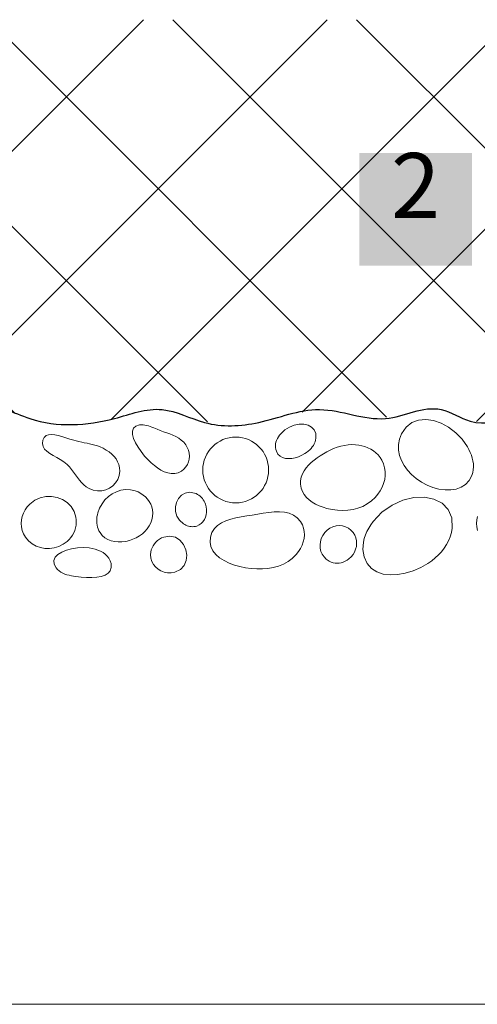
# Model space of a CAD drawing. Units: metres. Extents: x -11 to 1944, y 109 to 938.
# Drawn here: x 180 to 286, y 109 to 336 of the extents above; entities that cross this region are included whole.
import ezdxf

# ---------------------------------------------------------------- set-up
doc = ezdxf.new("R2010")
doc.units = ezdxf.units.M
doc.header["$LTSCALE"] = 100
doc.header["$MEASUREMENT"] = 0
for name, color, linetype in [('01 Konstruktion', 7, 'Continuous'), ('04 Legende', 7, 'Continuous'), ('06 Spezielles', 7, 'Continuous'), ('07 Detailkopf', 7, 'Continuous'), ('09 Schraffuren CH', 7, 'Continuous')]:
    doc.layers.add(name, color=color, linetype=linetype)
doc.styles.add('ERSTELLTER_STIL_1', font='arial.ttf')

# ---------------------------------------------------------------- blocks, each defined once
blk = doc.blocks.new('2')
at = {"layer": '04 Legende', "linetype": 'Continuous', "lineweight": 0}
blk.add_hatch(color=18, dxfattribs=at).paths.add_polyline_path([(0, 0), (26, 0), (26, 26), (0, 26)], flags=0)
at = {"color": 255, "linetype": 'Continuous', "lineweight": 20, "insert": (13, 6.3), "char_height": 15, "attachment_point": 8, "style": 'ERSTELLTER_STIL_1'}
blk.add_mtext('{2}', dxfattribs=at)

msp = doc.modelspace()

# ---------------------------------------------------------------- hatches: boundary and pattern name
at = {"layer": '09 Schraffuren CH', "linetype": 'Continuous', "lineweight": 0}
h = msp.add_hatch(dxfattribs=at)
h.set_pattern_fill('F_Detail_Beton_', color=3, style=0, pattern_type=2)
h.set_pattern_definition([(45, (0, 0), (-21.2132, 21.2132), []), (135, (0, 0), (21.2132, 21.2132), [])])
h.paths.add_polyline_path([(8.59, 336.04), (8.59, 242.28, -0.043212), (28.2, 246.39, -0.097459), (43.88, 245.23, 0.123445), (58.33, 244.98, -0.110622), (75.15, 244.63, 0.138408), (99.57, 244.7, -0.154157), (111.65, 244.9, 0.155628), (135.67, 244.6, -0.114871), (145.58, 246.04, 0.208283), (163.62, 245.01, -0.17479), (180.23, 244.83, 0.164013), (204.51, 244.66, -0.163432), (219.21, 244.32, 0.162401), (240, 244.28, -0.126272), (256.42, 244.98, 0.127274), (269.81, 245.11, -0.184362), (281.19, 244.63, 0.135202), (291.05, 243.16, -0.048425), (297.91, 243.15, 0.122677), (307.72, 244.51, -0.200448), (320.39, 244.14, 0.201765), (342.9, 244.14, -0.190614), (357.48, 244.2, 0.017991), (360.97, 242.98, 0.057021), (364.53, 242.3, 0.091633), (368.1, 242.73, 0.040162), (371.48, 244.21, -0.224533), (383.79, 244.25, 0.166046), (394.74, 243.05, -0.177028), (404.43, 242.06, 0.305843), (413.46, 242.81, -0.02431), (414.89, 244, -0.108339), (417.76, 245.27, -0.07893), (421.42, 245.33, -0.023417), (425.24, 244.63, 0.017379), (433.97, 243.15, -0.002419), (437.31, 242.66, 0.149986), (450.25, 244.18, -0.197634), (464.62, 244.53, 0.151867), (478.07, 244.24), (478.36, 244.32, -0.143023), (497.11, 244.25, 0.169814), (515.53, 244.19, -0.160584), (531, 244.73, 0.070983), (550.11, 243.13, -0.020993), (564.57, 242.92, 0.094874), (579.12, 244.43, -0.166877), (595.46, 243.96, 0.138135), (620.87, 243.04, -0.108451), (639.48, 242.84, 0.139024), (664.99, 244.07, -0.06967), (679.45, 247.1, -0.063148), (704.28, 243.9, 0.045357), (720.8, 241.23, 0.086613), (734.72, 243.8, -0.117749), (758.03, 245.29, 0.013616), (767.11, 244.14, -0.046267), (780.59, 241.77, 0.028302), (785.54, 240.53, 0.092278), (790.4, 240.49, 0.068543), (793.25, 241.52, 0.015003), (795.12, 242.58, -0.131222), (802.94, 245.05, -0.06045), (808.45, 244.36, -0.027689), (814.57, 242.45, 0.163053), (834.46, 242.09, -0.162855), (851.97, 242.27, 0.149617), (867.77, 241.84, -0.111005), (892.32, 242.06, 0.103991), (909.56, 241.98, -0.099931), (924.84, 242.2, 0.047158), (932.76, 241.3, 0.115545), (941.31, 243.84, -0.252275), (953.95, 244.02, 0.15005), (963.78, 241.99, -0.043282), (970.53, 241.92, 0.129057), (981.12, 243.4, -0.205741), (993.23, 243.19, 0.194286), (1012.47, 243.12, -0.199547), (1026.07, 243, 0.237709), (1045.23, 243.81, -0.019355), (1048.06, 245.35, -0.082724), (1052.54, 246.69, -0.084393), (1059.03, 246.22, -0.025708), (1065.57, 244.28, 0.066077), (1076.6, 241.6, 0.132148), (1085.89, 243.93, -0.257642), (1099.21, 243.48, 0.123461), (1107.6, 240.53, 0.058633), (1113.32, 241, 0.018169), (1119.08, 242.37, -0.072141), (1136.11, 244.61, 0.04554), (1147.32, 245.3, -0.087619), (1165.8, 244.57, 0.03584), (1188.59, 241.72), (1188.59, 336.04)], flags=0)

# ---------------------------------------------------------------- linework, layer by layer
at = {"layer": '01 Konstruktion', "color": 3, "linetype": 'Continuous', "lineweight": 25}
msp.add_open_spline([(8.59, 242.28), (10.47, 242.84), (17.91, 244.94), (25.54, 246.04), (30.62, 246.77), (35.81, 247.17), (40.81, 246.04), (43.78, 245.37), (46.65, 244.25), (49.67, 243.98), (54.92, 243.52), (59.97, 245.91), (65.25, 246.04), (69.59, 246.15), (73.81, 244.86), (78.08, 243.98), (84.46, 242.67), (91.09, 242.18), (97.32, 243.98), (99.97, 244.74), (102.52, 245.93), (105.26, 246.04), (108.19, 246.17), (110.97, 245.01), (113.82, 244.28), (116.71, 243.55), (119.69, 243.25), (122.68, 243.06), (125.64, 242.87), (128.63, 242.75), (131.53, 243.37), (134.75, 244.05), (137.74, 245.62), (141, 246.04), (143.28, 246.34), (145.58, 246.04), (145.58, 246.04), (145.58, 246.04), (148.07, 244.7), (150.78, 243.98), (153.88, 243.15), (157.13, 243.22), (160.25, 243.98), (162.52, 244.54), (164.69, 245.48), (166.97, 246.04), (170.18, 246.83), (173.55, 246.93), (176.74, 246.04), (178.72, 245.49), (180.59, 244.63), (182.54, 243.98), (188.84, 241.86), (195.66, 242.3), (202.09, 243.98), (205.75, 244.93), (209.35, 246.4), (213.09, 246.04), (216.49, 245.72), (219.55, 243.97), (222.86, 243.06), (226.94, 241.94), (231.24, 242.17), (235.39, 243.06), (240.1, 244.08), (244.63, 246.08), (249.44, 246.04), (254.62, 246), (259.55, 243.54), (264.71, 243.98), (269.11, 244.35), (273.26, 246.98), (277.54, 246.04), (279.9, 245.52), (281.93, 244.05), (284.26, 243.37), (287.7, 242.37), (291.34, 243.45), (294.95, 243.37), (297.72, 243.31), (300.47, 242.64), (303.2, 243.06), (306.7, 243.61), (309.74, 245.94), (313.27, 246.04), (316.71, 246.14), (319.79, 244.23), (323.05, 243.06), (328.56, 241.09), (334.62, 241.15), (340.15, 243.06), (343.32, 244.16), (346.3, 245.91), (349.62, 246.04), (352.26, 246.15), (354.78, 245.22), (357.26, 244.28), (360.44, 243.09), (363.73, 241.8), (367.03, 242.45), (370.39, 243.11), (373.12, 245.64), (376.5, 246.04), (381.32, 246.61), (385.39, 242.42), (390.28, 242.35), (393.61, 242.3), (396.73, 244.1), (400.02, 243.67), (403.87, 243.18), (407.09, 239.49), (410.61, 240.84), (412.44, 241.54), (413.64, 243.22), (415.29, 244.28), (418.65, 246.44), (422.91, 245.07), (426.9, 244.28), (430.14, 243.65), (433.41, 243.25), (436.68, 242.76), (439.74, 242.3), (442.84, 241.74), (445.84, 242.45), (449.15, 243.24), (451.96, 245.48), (455.31, 246.04), (458.08, 246.51), (460.88, 245.8), (463.56, 244.9), (465.77, 244.14), (467.95, 243.26), (470.28, 243.06), (472.96, 242.83), (475.61, 243.57), (478.22, 244.28), (481.83, 245.27), (485.49, 246.28), (489.21, 246.04), (492.57, 245.82), (495.76, 244.63), (498.99, 243.67), (502.58, 242.61), (506.31, 241.82), (509.98, 242.45), (514.1, 243.16), (517.75, 245.6), (521.9, 246.04), (526.45, 246.52), (530.8, 244.52), (535.34, 243.67), (538.55, 243.07), (541.84, 243.04), (545.11, 243.06), (550.81, 243.1), (556.52, 243.36), (562.22, 243.06), (566.2, 242.86), (570.21, 242.35), (574.13, 243.06), (578.39, 243.84), (582.34, 246.02), (586.65, 246.04), (591.24, 246.07), (595.41, 243.7), (599.86, 242.5), (605.8, 240.91), (612.05, 241.39), (618.11, 242.5), (622.28, 243.27), (626.41, 244.37), (630.64, 244.28), (635.2, 244.19), (639.57, 242.64), (644.08, 241.84), (648.43, 241.07), (652.88, 240.97), (657.21, 241.84), (662.11, 242.82), (666.71, 244.89), (671.57, 246.04), (683.61, 248.89), (696.02, 245.59), (708.22, 243.06), (714.18, 241.83), (720.24, 240.63), (726.24, 241.54), (732, 242.4), (737.31, 245.14), (743.06, 246.04), (749.64, 247.07), (756.25, 245.4), (762.9, 244.59), (767.59, 244.02), (772.34, 243.81), (776.95, 242.76), (782.02, 241.6), (787.12, 239.11), (791.91, 240.92), (793.96, 241.7), (795.71, 243.08), (797.72, 243.98), (801.53, 245.68), (805.89, 245.1), (809.93, 243.98), (814.8, 242.63), (819.42, 240.18), (824.45, 240.09), (831.77, 239.95), (838.42, 244.79), (845.67, 243.98), (850.1, 243.48), (854.05, 240.97), (858.48, 240.55), (862.93, 240.12), (867.23, 241.89), (871.64, 242.76), (877.17, 243.85), (882.86, 243.64), (888.43, 242.76), (893.53, 241.95), (898.58, 240.5), (903.71, 240.92), (907.84, 241.27), (911.79, 242.83), (915.93, 243.06), (919.62, 243.27), (923.26, 242.43), (926.92, 241.84), (930.18, 241.31), (933.53, 240.95), (936.7, 241.84), (940.98, 243.04), (944.57, 246.56), (948.91, 246.04), (952.24, 245.64), (954.81, 242.99), (958.08, 242.15), (960.75, 241.46), (963.54, 242.09), (966.32, 242.15), (970.24, 242.23), (974.18, 241.1), (977.93, 242.15), (980.56, 242.88), (982.87, 244.55), (985.57, 244.9), (989.33, 245.38), (992.78, 243.12), (996.44, 241.98), (1000.65, 240.67), (1005.18, 240.66), (1009.39, 241.98), (1012.78, 243.05), (1015.95, 244.96), (1019.47, 244.9), (1022.81, 244.83), (1025.76, 242.95), (1028.94, 241.84), (1033.02, 240.42), (1037.48, 240.2), (1041.46, 241.84), (1044.33, 243.02), (1046.79, 245.02), (1049.71, 246.04), (1055.76, 248.17), (1062.13, 245.31), (1068.34, 243.37), (1072.75, 241.99), (1077.4, 240.82), (1081.78, 242.15), (1085.6, 243.3), (1088.84, 246.23), (1092.78, 246.04), (1096.5, 245.86), (1099.37, 242.95), (1102.86, 241.54), (1108.46, 239.26), (1114.64, 241.23), (1120.58, 242.76), (1123.79, 243.59), (1127.04, 244.36), (1130.35, 244.59), (1134.01, 244.85), (1137.68, 244.4), (1141.35, 244.59), (1145.65, 244.82), (1149.87, 245.95), (1154.17, 246.04), (1159.12, 246.15), (1163.96, 244.88), (1168.84, 243.98), (1176.31, 242.59), (1183.89, 241.98), (1188.59, 241.72)], degree=3, knots=[0, 0, 0, 0, 1, 1, 1, 2, 2, 2, 3, 3, 3, 4, 4, 4, 5, 5, 5, 6, 6, 6, 7, 7, 7, 8, 8, 8, 9, 9, 9, 10, 10, 10, 11, 11, 11, 12, 12, 12, 13, 13, 13, 14, 14, 14, 15, 15, 15, 16, 16, 16, 17, 17, 17, 18, 18, 18, 19, 19, 19, 20, 20, 20, 21, 21, 21, 22, 22, 22, 23, 23, 23, 24, 24, 24, 25, 25, 25, 26, 26, 26, 27, 27, 27, 28, 28, 28, 29, 29, 29, 30, 30, 30, 31, 31, 31, 32, 32, 32, 33, 33, 33, 34, 34, 34, 35, 35, 35, 36, 36, 36, 37, 37, 37, 38, 38, 38, 39, 39, 39, 40, 40, 40, 41, 41, 41, 42, 42, 42, 43, 43, 43, 44, 44, 44, 45, 45, 45, 46, 46, 46, 47, 47, 47, 48, 48, 48, 49, 49, 49, 50, 50, 50, 51, 51, 51, 52, 52, 52, 53, 53, 53, 54, 54, 54, 55, 55, 55, 56, 56, 56, 57, 57, 57, 58, 58, 58, 59, 59, 59, 60, 60, 60, 61, 61, 61, 62, 62, 62, 63, 63, 63, 64, 64, 64, 65, 65, 65, 66, 66, 66, 67, 67, 67, 68, 68, 68, 69, 69, 69, 70, 70, 70, 71, 71, 71, 72, 72, 72, 73, 73, 73, 74, 74, 74, 75, 75, 75, 76, 76, 76, 77, 77, 77, 78, 78, 78, 79, 79, 79, 80, 80, 80, 81, 81, 81, 82, 82, 82, 83, 83, 83, 84, 84, 84, 85, 85, 85, 86, 86, 86, 87, 87, 87, 88, 88, 88, 89, 89, 89, 90, 90, 90, 91, 91, 91, 92, 92, 92, 93, 93, 93, 94, 94, 94, 95, 95, 95, 96, 96, 96, 97, 97, 97, 98, 98, 98, 98], dxfattribs=at)
at = {"layer": '06 Spezielles', "color": 18, "linetype": 'Continuous', "lineweight": 0}
for p, q in [((272.29, 243.61), (270.76, 243.03)), ((273.97, 243.76), (272.29, 243.61)), ((275.73, 243.51), (273.97, 243.76)), ((277.51, 242.9), (275.73, 243.51)), ((206.47, 241.74), (206.23, 241.08)), ((206.23, 241.08), (206.24, 240.28)), ((207.01, 242.22), (206.47, 241.74)), ((207.88, 242.49), (207.01, 242.22)), ((208.3, 242.53), (207.88, 242.49)), ((208.71, 242.52), (208.3, 242.53)), ((209.12, 242.46), (208.71, 242.52)), ((209.53, 242.38), (209.12, 242.46)), ((209.93, 242.26), (209.53, 242.38)), ((210.34, 242.13), (209.93, 242.26)), ((210.74, 241.97), (210.34, 242.13)), ((211.14, 241.81), (210.74, 241.97)), ((211.53, 241.64), (211.14, 241.81)), ((211.93, 241.48), (211.53, 241.64)), ((212.66, 241.19), (211.93, 241.48)), ((213.4, 240.93), (212.66, 241.19)), ((241.43, 241.35), (240.49, 240.46)), ((242.49, 242.01), (241.43, 241.35)), ((243.61, 242.44), (242.49, 242.01)), ((244.73, 242.66), (243.61, 242.44)), ((245.81, 242.65), (244.73, 242.66)), ((246.78, 242.43), (245.81, 242.65)), ((247.6, 242), (246.78, 242.43)), ((248.21, 241.35), (247.6, 242)), ((248.56, 240.5), (248.21, 241.35)), ((269.44, 241.99), (268.39, 240.46)), ((270.76, 243.03), (269.44, 241.99)), ((279.26, 241.95), (277.51, 242.9)), ((280.9, 240.7), (279.26, 241.95)), ((185.55, 238.94), (185.44, 238.17)), ((185.86, 239.59), (185.55, 238.94)), ((186.31, 240.02), (185.86, 239.59)), ((186.87, 240.24), (186.31, 240.02)), ((187.53, 240.3), (186.87, 240.24)), ((188.27, 240.22), (187.53, 240.3)), ((189.08, 240.04), (188.27, 240.22)), ((189.94, 239.79), (189.08, 240.04)), ((190.83, 239.5), (189.94, 239.79)), ((191.74, 239.21), (190.83, 239.5)), ((192.65, 238.94), (191.74, 239.21)), ((193.26, 238.78), (192.65, 238.94)), ((193.88, 238.64), (193.26, 238.78)), ((206.24, 240.28), (206.48, 239.36)), ((206.48, 239.36), (206.91, 238.38)), ((214.14, 240.67), (213.4, 240.93)), ((214.87, 240.4), (214.14, 240.67)), ((215.58, 240.11), (214.87, 240.4)), ((216.27, 239.79), (215.58, 240.11)), ((216.92, 239.42), (216.27, 239.79)), ((217.51, 239), (216.92, 239.42)), ((218.06, 238.5), (217.51, 239)), ((239.53, 238.93), (239.38, 238.52)), ((239.71, 239.34), (239.53, 238.93)), ((239.94, 239.73), (239.71, 239.34)), ((240.2, 240.1), (239.94, 239.73)), ((240.49, 240.46), (240.2, 240.1)), ((248.4, 238.57), (248.53, 239)), ((248.53, 239), (248.6, 239.45)), ((248.6, 239.45), (248.56, 240.5)), ((267.91, 239.21), (267.68, 237.94)), ((268.39, 240.46), (267.91, 239.21)), ((282.37, 239.18), (280.9, 240.7)), ((283.61, 237.42), (282.37, 239.18)), ((185.44, 238.17), (185.58, 237.51)), ((185.58, 237.51), (185.94, 236.92)), ((185.94, 236.92), (186.47, 236.4)), ((194.5, 238.52), (193.88, 238.64)), ((195.11, 238.39), (194.5, 238.52)), ((195.73, 238.27), (195.11, 238.39)), ((196.34, 238.13), (195.73, 238.27)), ((196.95, 237.99), (196.34, 238.13)), ((197.56, 237.82), (196.95, 237.99)), ((198.16, 237.63), (197.56, 237.82)), ((198.74, 237.42), (198.16, 237.63)), ((199.48, 237.09), (198.74, 237.42)), ((200.17, 236.7), (199.48, 237.09)), ((200.83, 236.26), (200.17, 236.7)), ((206.91, 238.38), (207.51, 237.35)), ((207.51, 237.35), (208.23, 236.32)), ((218.53, 237.92), (218.06, 238.5)), ((218.9, 237.3), (218.53, 237.92)), ((219.16, 236.65), (218.9, 237.3)), ((219.32, 235.97), (219.16, 236.65)), ((239.29, 238.1), (239.25, 237.68)), ((239.25, 237.68), (239.26, 237.25)), ((239.26, 237.25), (239.33, 236.82)), ((239.38, 238.52), (239.29, 238.1)), ((239.33, 236.82), (239.47, 236.4)), ((246.45, 236.15), (246.82, 236.43)), ((246.82, 236.43), (247.16, 236.73)), ((247.16, 236.73), (247.48, 237.06)), ((247.48, 237.06), (247.76, 237.41)), ((247.76, 237.41), (248.02, 237.77)), ((248.02, 237.77), (248.23, 238.16)), ((248.23, 238.16), (248.4, 238.57)), ((251.9, 236.67), (251.12, 236.28)), ((252.7, 237.02), (251.9, 236.67)), ((253.51, 237.32), (252.7, 237.02)), ((254.33, 237.57), (253.51, 237.32)), ((255.17, 237.76), (254.33, 237.57)), ((256.02, 237.89), (255.17, 237.76)), ((256.87, 237.94), (256.02, 237.89)), ((257.74, 237.92), (256.87, 237.94)), ((258.48, 237.84), (257.74, 237.92)), ((259.22, 237.7), (258.48, 237.84)), ((259.93, 237.49), (259.22, 237.7)), ((260.61, 237.23), (259.93, 237.49)), ((261.27, 236.9), (260.61, 237.23)), ((261.88, 236.52), (261.27, 236.9)), ((262.45, 236.07), (261.88, 236.52)), ((267.68, 237.94), (267.7, 236.69)), ((267.7, 236.69), (267.93, 235.45)), ((283.96, 236.8), (283.61, 237.42)), ((284.26, 236.16), (283.96, 236.8)), ((186.47, 236.4), (187.14, 235.92)), ((187.14, 235.92), (187.9, 235.46)), ((187.9, 235.46), (188.73, 234.99)), ((188.73, 234.99), (189.56, 234.5)), ((189.56, 234.5), (190.38, 233.96)), ((201.43, 235.77), (200.83, 236.26)), ((201.97, 235.23), (201.43, 235.77)), ((202.43, 234.64), (201.97, 235.23)), ((202.81, 234), (202.43, 234.64)), ((208.23, 236.32), (209.04, 235.31)), ((209.04, 235.31), (209.91, 234.37)), ((209.91, 234.37), (210.58, 233.72)), ((219.16, 233.96), (219.32, 234.62)), ((219.37, 235.29), (219.32, 235.97)), ((219.32, 234.62), (219.37, 235.29)), ((239.47, 236.4), (239.83, 235.77)), ((239.83, 235.77), (240.31, 235.29)), ((240.31, 235.29), (240.88, 234.96)), ((240.88, 234.96), (241.54, 234.77)), ((241.54, 234.77), (242.26, 234.7)), ((242.26, 234.7), (243.01, 234.75)), ((243.01, 234.75), (243.79, 234.91)), ((243.79, 234.91), (244.57, 235.16)), ((244.57, 235.16), (245.34, 235.49)), ((245.34, 235.49), (246.07, 235.89)), ((246.07, 235.89), (246.45, 236.15)), ((248.19, 234.36), (247.52, 233.8)), ((248.89, 234.89), (248.19, 234.36)), ((249.62, 235.39), (248.89, 234.89)), ((250.36, 235.85), (249.62, 235.39)), ((251.12, 236.28), (250.36, 235.85)), ((262.97, 235.56), (262.45, 236.07)), ((263.43, 235), (262.97, 235.56)), ((263.83, 234.37), (263.43, 235)), ((264.22, 233.51), (263.83, 234.37)), ((267.93, 235.45), (268.37, 234.25)), ((268.37, 234.25), (268.99, 233.1)), ((284.52, 235.51), (284.26, 236.16)), ((284.73, 234.84), (284.52, 235.51)), ((284.88, 234.18), (284.73, 234.84)), ((284.97, 233.5), (284.88, 234.18)), ((190.38, 233.96), (191.13, 233.36)), ((191.13, 233.36), (191.68, 232.81)), ((191.68, 232.81), (192.18, 232.22)), ((192.18, 232.22), (192.64, 231.61)), ((203.08, 233.32), (202.81, 234)), ((203.26, 232.6), (203.08, 233.32)), ((203.31, 231.83), (203.26, 232.6)), ((210.58, 233.72), (211.3, 233.1)), ((211.3, 233.1), (212.04, 232.55)), ((212.04, 232.55), (212.81, 232.06)), ((212.81, 232.06), (213.59, 231.68)), ((217.52, 231.83), (218.08, 232.27)), ((218.08, 232.27), (218.54, 232.78)), ((218.54, 232.78), (218.91, 233.35)), ((218.91, 233.35), (219.16, 233.96)), ((245.87, 231.88), (245.49, 231.17)), ((246.35, 232.56), (245.87, 231.88)), ((246.9, 233.2), (246.35, 232.56)), ((247.52, 233.8), (246.9, 233.2)), ((264.48, 232.62), (264.22, 233.51)), ((264.61, 231.72), (264.48, 232.62)), ((268.99, 233.1), (269.78, 232.01)), ((269.78, 232.01), (270.71, 231.01)), ((284.83, 231.48), (284.96, 232.15)), ((284.96, 232.15), (285, 232.83)), ((285, 232.83), (284.97, 233.5)), ((192.64, 231.61), (193.09, 230.98)), ((193.09, 230.98), (193.54, 230.35)), ((193.54, 230.35), (193.99, 229.74)), ((193.99, 229.74), (194.47, 229.17)), ((202.35, 229.11), (202.86, 229.91)), ((202.86, 229.91), (203.18, 230.83)), ((203.18, 230.83), (203.31, 231.83)), ((213.59, 231.68), (214.39, 231.4)), ((214.39, 231.4), (215.18, 231.26)), ((215.18, 231.26), (215.98, 231.28)), ((215.98, 231.28), (216.75, 231.46)), ((216.75, 231.46), (217.52, 231.83)), ((245.07, 229.62), (245.05, 228.79)), ((245.22, 230.42), (245.07, 229.62)), ((245.49, 231.17), (245.22, 230.42)), ((264.25, 228.99), (264.49, 229.89)), ((264.49, 229.89), (264.61, 230.8)), ((264.61, 230.8), (264.61, 231.72)), ((270.71, 231.01), (271.78, 230.1)), ((271.78, 230.1), (272.96, 229.3)), ((283.19, 228.75), (284.02, 229.66)), ((284.02, 229.66), (284.63, 230.82)), ((284.63, 230.82), (284.83, 231.48)), ((194.47, 229.17), (194.99, 228.64)), ((194.99, 228.64), (195.56, 228.17)), ((195.56, 228.17), (196.21, 227.78)), ((196.21, 227.78), (197.17, 227.4)), ((197.17, 227.4), (198.15, 227.24)), ((199.12, 227.28), (200.05, 227.5)), ((200.05, 227.5), (200.92, 227.88)), ((200.92, 227.88), (201.7, 228.43)), ((201.7, 228.43), (202.35, 229.11)), ((203.57, 227.4), (202.54, 227.07)), ((204.65, 227.55), (203.57, 227.4)), ((205.75, 227.51), (204.65, 227.55)), ((206.86, 227.27), (205.75, 227.51)), ((245.05, 228.79), (245.19, 227.92)), ((245.19, 227.92), (245.47, 227.13)), ((263.47, 227.28), (263.91, 228.12)), ((263.91, 228.12), (264.25, 228.99)), ((272.96, 229.3), (274.27, 228.61)), ((274.27, 228.61), (275.64, 228.06)), ((275.64, 228.06), (277.03, 227.69)), ((277.03, 227.69), (278.42, 227.49)), ((278.42, 227.49), (279.76, 227.48)), ((279.76, 227.48), (281.03, 227.68)), ((281.03, 227.68), (282.18, 228.1)), ((282.18, 228.1), (283.19, 228.75)), ((183.65, 225.09), (182.51, 224.22)), ((184.91, 225.67), (183.65, 225.09)), ((186.22, 225.96), (184.91, 225.67)), ((187.56, 225.99), (186.22, 225.96)), ((188.85, 225.76), (187.56, 225.99)), ((190.07, 225.29), (188.85, 225.76)), ((191.16, 224.59), (190.07, 225.29)), ((198.15, 227.24), (199.12, 227.28)), ((199.88, 225.17), (199.2, 224.28)), ((200.68, 225.95), (199.88, 225.17)), ((201.57, 226.58), (200.68, 225.95)), ((202.54, 227.07), (201.57, 226.58)), ((207.53, 227.01), (206.86, 227.27)), ((208.15, 226.69), (207.53, 227.01)), ((208.73, 226.3), (208.15, 226.69)), ((209.25, 225.86), (208.73, 226.3)), ((209.71, 225.35), (209.25, 225.86)), ((210.11, 224.8), (209.71, 225.35)), ((216.88, 225.53), (216.41, 224.61)), ((217.56, 226.26), (216.88, 225.53)), ((218.41, 226.76), (217.56, 226.26)), ((219.42, 226.95), (218.41, 226.76)), ((220.56, 226.76), (219.42, 226.95)), ((220.91, 226.63), (220.56, 226.76)), ((221.25, 226.46), (220.91, 226.63)), ((221.56, 226.27), (221.25, 226.46)), ((221.86, 226.04), (221.56, 226.27)), ((222.13, 225.8), (221.86, 226.04)), ((222.37, 225.52), (222.13, 225.8)), ((222.59, 225.23), (222.37, 225.52)), ((222.79, 224.91), (222.59, 225.23)), ((245.47, 227.13), (245.89, 226.41)), ((245.89, 226.41), (246.42, 225.75)), ((246.42, 225.75), (247.05, 225.17)), ((247.05, 225.17), (247.76, 224.65)), ((261.42, 224.93), (262.3, 225.75)), ((262.3, 225.75), (262.93, 226.49)), ((262.93, 226.49), (263.47, 227.28)), ((268.69, 225.12), (266.2, 224)), ((271.22, 225.71), (268.69, 225.12)), ((273.65, 225.79), (271.22, 225.71)), ((275.86, 225.36), (273.65, 225.79)), ((277.73, 224.42), (275.86, 225.36)), ((181.42, 222.89), (181.03, 222.15)), ((181.91, 223.58), (181.42, 222.89)), ((182.51, 224.22), (181.91, 223.58)), ((192.07, 223.66), (191.16, 224.59)), ((192.75, 222.52), (192.07, 223.66)), ((198.64, 223.28), (198.24, 222.19)), ((199.2, 224.28), (198.64, 223.28)), ((210.44, 224.21), (210.11, 224.8)), ((210.68, 223.57), (210.44, 224.21)), ((210.85, 222.9), (210.68, 223.57)), ((210.92, 222.19), (210.85, 222.9)), ((216.41, 224.61), (216.17, 223.59)), ((216.17, 223.59), (216.19, 222.51)), ((222.96, 224.58), (222.79, 224.91)), ((223.1, 224.22), (222.96, 224.58)), ((223.26, 223.61), (223.1, 224.22)), ((223.34, 222.98), (223.26, 223.61)), ((223.34, 222.36), (223.34, 222.98)), ((247.76, 224.65), (248.54, 224.2)), ((248.54, 224.2), (249.37, 223.81)), ((249.37, 223.81), (250.25, 223.48)), ((250.25, 223.48), (251.14, 223.21)), ((251.14, 223.21), (252.35, 222.94)), ((252.35, 222.94), (253.56, 222.78)), ((253.56, 222.78), (254.78, 222.73)), ((254.78, 222.73), (255.99, 222.79)), ((255.99, 222.79), (257.17, 222.97)), ((257.17, 222.97), (258.31, 223.27)), ((258.31, 223.27), (259.41, 223.69)), ((259.41, 223.69), (260.45, 224.24)), ((260.45, 224.24), (261.42, 224.93)), ((266.2, 224), (263.86, 222.35)), ((279.14, 222.99), (277.73, 224.42)), ((279.96, 221.06), (279.14, 222.99)), ((180.58, 220.57), (180.53, 219.76)), ((180.75, 221.37), (180.58, 220.57)), ((181.03, 222.15), (180.75, 221.37)), ((193.16, 221.18), (192.75, 222.52)), ((193.24, 220.55), (193.16, 221.18)), ((193.25, 219.93), (193.24, 220.55)), ((197.98, 220.78), (197.97, 220.3)), ((198.03, 221.25), (197.98, 220.78)), ((198.12, 221.73), (198.03, 221.25)), ((198.24, 222.19), (198.12, 221.73)), ((210.47, 219.86), (210.74, 220.6)), ((210.74, 220.6), (210.89, 221.38)), ((210.89, 221.38), (210.92, 222.19)), ((216.19, 222.51), (216.48, 221.46)), ((216.48, 221.46), (217.09, 220.48)), ((222.51, 220.15), (222.84, 220.64)), ((222.84, 220.64), (223.09, 221.18)), ((223.09, 221.18), (223.26, 221.75)), ((223.26, 221.75), (223.34, 222.36)), ((228.93, 220.72), (227.81, 220.35)), ((230.13, 221.02), (228.93, 220.72)), ((231.37, 221.27), (230.13, 221.02)), ((232.63, 221.48), (231.37, 221.27)), ((233.89, 221.69), (232.63, 221.48)), ((235.15, 221.9), (233.89, 221.69)), ((236.43, 222.11), (235.15, 221.9)), ((237.7, 222.28), (236.43, 222.11)), ((238.96, 222.4), (237.7, 222.28)), ((240.18, 222.42), (238.96, 222.4)), ((241.34, 222.33), (240.18, 222.42)), ((242.42, 222.08), (241.34, 222.33)), ((243.42, 221.66), (242.42, 222.08)), ((244.3, 221.03), (243.42, 221.66)), ((245.05, 220.16), (244.3, 221.03)), ((263.86, 222.35), (261.8, 220.16)), ((280.06, 218.64), (279.96, 221.06)), ((285.75, 220.57), (285.69, 219.76)), ((285.92, 221.37), (285.75, 220.57)), ((180.53, 219.76), (180.59, 218.95)), ((180.59, 218.95), (180.77, 218.15)), ((192.9, 218.13), (193.08, 218.71)), ((193.08, 218.71), (193.2, 219.31)), ((193.2, 219.31), (193.25, 219.93)), ((197.97, 220.3), (197.99, 219.83)), ((197.99, 219.83), (198.05, 219.37)), ((198.05, 219.37), (198.16, 218.91)), ((198.16, 218.91), (198.31, 218.47)), ((198.31, 218.47), (198.5, 218.04)), ((209.12, 217.91), (209.65, 218.51)), ((209.65, 218.51), (210.11, 219.16)), ((210.11, 219.16), (210.47, 219.86)), ((217.09, 220.48), (218.02, 219.66)), ((218.02, 219.66), (218.3, 219.49)), ((218.3, 219.49), (218.59, 219.34)), ((218.59, 219.34), (218.89, 219.22)), ((218.89, 219.22), (219.19, 219.12)), ((219.19, 219.12), (219.5, 219.05)), ((219.5, 219.05), (219.81, 219.01)), ((219.81, 219.01), (220.13, 219)), ((220.13, 219), (220.44, 219.01)), ((220.44, 219.01), (220.76, 219.07)), ((220.76, 219.07), (221.07, 219.15)), ((221.07, 219.15), (221.63, 219.4)), ((221.63, 219.4), (222.11, 219.74)), ((222.11, 219.74), (222.51, 220.15)), ((225.15, 218.56), (224.6, 217.68)), ((225.89, 219.29), (225.15, 218.56)), ((226.79, 219.88), (225.89, 219.29)), ((227.81, 220.35), (226.79, 219.88)), ((245.47, 219.44), (245.05, 220.16)), ((245.75, 218.68), (245.47, 219.44)), ((245.91, 217.9), (245.75, 218.68)), ((251.84, 218.65), (251.2, 218.2)), ((252.53, 218.98), (251.84, 218.65)), ((253.25, 219.18), (252.53, 218.98)), ((253.99, 219.25), (253.25, 219.18)), ((254.72, 219.19), (253.99, 219.25)), ((255.43, 219), (254.72, 219.19)), ((256.1, 218.68), (255.43, 219)), ((256.7, 218.22), (256.1, 218.68)), ((257.23, 217.63), (256.7, 218.22)), ((260.8, 218.68), (260.39, 217.9)), ((261.27, 219.44), (260.8, 218.68)), ((261.8, 220.16), (261.27, 219.44)), ((279.89, 217.63), (280.06, 218.64)), ((285.69, 219.76), (285.75, 218.95)), ((285.75, 218.95), (285.93, 218.15)), ((180.77, 218.15), (181.07, 217.36)), ((181.07, 217.36), (181.49, 216.61)), ((181.49, 216.61), (182.2, 215.75)), ((191.13, 215.6), (191.59, 216.04)), ((191.59, 216.04), (192, 216.51)), ((192, 216.51), (192.36, 217.02)), ((192.36, 217.02), (192.66, 217.56)), ((192.66, 217.56), (192.9, 218.13)), ((198.5, 218.04), (198.74, 217.63)), ((198.74, 217.63), (199.27, 216.97)), ((199.27, 216.97), (199.88, 216.44)), ((199.88, 216.44), (200.57, 216.03)), ((200.57, 216.03), (201.32, 215.73)), ((205.52, 215.81), (206.35, 216.11)), ((206.35, 216.11), (207.12, 216.46)), ((207.12, 216.46), (207.84, 216.88)), ((207.84, 216.88), (208.51, 217.36)), ((208.51, 217.36), (209.12, 217.91)), ((212.47, 216.14), (212.03, 215.82)), ((212.94, 216.4), (212.47, 216.14)), ((213.46, 216.61), (212.94, 216.4)), ((214.88, 216.83), (213.46, 216.61)), ((216.14, 216.55), (214.88, 216.83)), ((217.19, 215.86), (216.14, 216.55)), ((224.25, 216.61), (224.16, 215.45)), ((224.6, 217.68), (224.25, 216.61)), ((245.69, 215.5), (245.87, 216.3)), ((245.87, 216.3), (245.95, 217.1)), ((245.95, 217.1), (245.91, 217.9)), ((249.85, 216.27), (249.64, 215.53)), ((250.18, 216.97), (249.85, 216.27)), ((250.63, 217.63), (250.18, 216.97)), ((251.2, 218.2), (250.63, 217.63)), ((257.59, 217.03), (257.23, 217.63)), ((257.84, 216.4), (257.59, 217.03)), ((257.98, 215.75), (257.84, 216.4)), ((259.78, 216.28), (259.59, 215.44)), ((260.05, 217.1), (259.78, 216.28)), ((260.39, 217.9), (260.05, 217.1)), ((279.24, 215.73), (279.62, 216.66)), ((279.62, 216.66), (279.89, 217.63)), ((182.2, 215.75), (183.03, 215.05)), ((183.03, 215.05), (183.96, 214.52)), ((183.96, 214.52), (184.96, 214.16)), ((184.96, 214.16), (186.01, 213.97)), ((186.01, 213.97), (187.09, 213.96)), ((187.09, 213.96), (188.17, 214.11)), ((188.17, 214.11), (189.22, 214.44)), ((189.22, 214.44), (190.21, 214.93)), ((190.21, 214.93), (191.13, 215.6)), ((192.18, 213.9), (190.96, 213.57)), ((193.5, 214.1), (192.18, 213.9)), ((194.86, 214.16), (193.5, 214.1)), ((196.21, 214.08), (194.86, 214.16)), ((196.9, 213.97), (196.21, 214.08)), ((197.58, 213.81), (196.9, 213.97)), ((198.23, 213.6), (197.58, 213.81)), ((201.32, 215.73), (202.12, 215.55)), ((202.12, 215.55), (202.95, 215.47)), ((202.95, 215.47), (203.8, 215.49)), ((203.8, 215.49), (204.67, 215.61)), ((204.67, 215.61), (205.52, 215.81)), ((210.75, 214.13), (210.57, 213.63)), ((210.99, 214.61), (210.75, 214.13)), ((211.29, 215.05), (210.99, 214.61)), ((211.63, 215.46), (211.29, 215.05)), ((212.03, 215.82), (211.63, 215.46)), ((218, 214.87), (217.19, 215.86)), ((218.54, 213.69), (218, 214.87)), ((218.77, 212.42), (218.54, 213.69)), ((224.16, 215.45), (224.36, 214.39)), ((224.36, 214.39), (224.82, 213.43)), ((244.58, 213.24), (245.04, 213.96)), ((245.04, 213.96), (245.41, 214.72)), ((245.41, 214.72), (245.69, 215.5)), ((249.64, 215.53), (249.56, 214.77)), ((249.56, 214.77), (249.61, 214.03)), ((249.61, 214.03), (249.77, 213.3)), ((257.52, 213.15), (257.78, 213.77)), ((257.78, 213.77), (257.94, 214.42)), ((257.94, 214.42), (258.01, 215.09)), ((258.01, 215.09), (257.98, 215.75)), ((259.48, 214.6), (259.47, 213.75)), ((259.47, 213.75), (259.57, 212.9)), ((259.59, 215.44), (259.48, 214.6)), ((277.6, 213.21), (278.23, 214.01)), ((278.23, 214.01), (278.78, 214.85)), ((278.78, 214.85), (279.24, 215.73)), ((188.39, 211.93), (188.08, 211.19)), ((189.01, 212.57), (188.39, 211.93)), ((189.89, 213.12), (189.01, 212.57)), ((190.96, 213.57), (189.89, 213.12)), ((198.86, 213.34), (198.23, 213.6)), ((199.43, 213.03), (198.86, 213.34)), ((199.95, 212.65), (199.43, 213.03)), ((200.41, 212.22), (199.95, 212.65)), ((200.79, 211.72), (200.41, 212.22)), ((201.08, 211.15), (200.79, 211.72)), ((210.46, 213.1), (210.41, 212.55)), ((210.41, 212.55), (210.48, 211.74)), ((210.57, 213.63), (210.46, 213.1)), ((210.48, 211.74), (210.71, 210.98)), ((218.67, 211.16), (218.77, 212.42)), ((224.82, 213.43), (225.5, 212.58)), ((225.5, 212.58), (226.36, 211.82)), ((226.36, 211.82), (227.39, 211.17)), ((242.16, 210.94), (243.14, 211.67)), ((243.14, 211.67), (244.04, 212.55)), ((244.04, 212.55), (244.58, 213.24)), ((249.77, 213.3), (250.06, 212.62)), ((250.06, 212.62), (250.47, 212.01)), ((250.47, 212.01), (251, 211.47)), ((251, 211.47), (251.65, 211.03)), ((255.81, 211.25), (256.21, 211.54)), ((256.21, 211.54), (256.73, 212.02)), ((256.73, 212.02), (257.17, 212.56)), ((257.17, 212.56), (257.52, 213.15)), ((259.57, 212.9), (259.77, 212.05)), ((259.77, 212.05), (260.45, 210.53)), ((275.34, 211.12), (276.15, 211.77)), ((276.15, 211.77), (276.91, 212.46)), ((276.91, 212.46), (277.6, 213.21)), ((188.08, 211.19), (188.13, 210.38)), ((188.13, 210.38), (188.6, 209.51)), ((188.6, 209.51), (188.93, 209.13)), ((188.93, 209.13), (189.3, 208.79)), ((201.28, 210.52), (201.08, 211.15)), ((201.11, 208.84), (201.34, 209.59)), ((201.34, 209.59), (201.28, 210.52)), ((210.71, 210.98), (211.07, 210.3)), ((211.07, 210.3), (211.56, 209.7)), ((211.56, 209.7), (212.14, 209.2)), ((212.14, 209.2), (212.82, 208.8)), ((217.31, 209.09), (218.19, 210.01)), ((218.19, 210.01), (218.67, 211.16)), ((227.39, 211.17), (228.53, 210.61)), ((228.53, 210.61), (229.77, 210.15)), ((229.77, 210.15), (231.06, 209.78)), ((231.06, 209.78), (232.37, 209.51)), ((232.37, 209.51), (233.65, 209.33)), ((233.65, 209.33), (234.95, 209.23)), ((234.95, 209.23), (236.23, 209.24)), ((236.23, 209.24), (237.51, 209.34)), ((237.51, 209.34), (238.75, 209.55)), ((238.75, 209.55), (239.94, 209.88)), ((239.94, 209.88), (241.08, 210.34)), ((241.08, 210.34), (242.16, 210.94)), ((251.65, 211.03), (252.1, 210.82)), ((252.1, 210.82), (252.56, 210.68)), ((252.56, 210.68), (253.04, 210.59)), ((253.04, 210.59), (253.51, 210.56)), ((253.51, 210.56), (253.99, 210.59)), ((253.99, 210.59), (254.46, 210.68)), ((254.46, 210.68), (254.93, 210.82)), ((254.93, 210.82), (255.37, 211.01)), ((255.37, 211.01), (255.81, 211.25)), ((260.45, 210.53), (261.44, 209.37)), ((261.44, 209.37), (262.69, 208.56)), ((271.05, 208.8), (272.81, 209.57)), ((272.81, 209.57), (274.48, 210.52)), ((274.48, 210.52), (275.34, 211.12)), ((189.3, 208.79), (189.71, 208.51)), ((189.71, 208.51), (190.15, 208.27)), ((190.15, 208.27), (190.62, 208.07)), ((190.62, 208.07), (191.11, 207.9)), ((191.11, 207.9), (191.61, 207.77)), ((191.61, 207.77), (192.12, 207.65)), ((192.12, 207.65), (192.64, 207.56)), ((192.64, 207.56), (193.16, 207.48)), ((193.16, 207.48), (194.39, 207.34)), ((194.39, 207.34), (195.63, 207.25)), ((195.63, 207.25), (196.84, 207.24)), ((196.84, 207.24), (197.98, 207.32)), ((197.98, 207.32), (199.02, 207.51)), ((199.02, 207.51), (199.91, 207.81)), ((199.91, 207.81), (200.62, 208.25)), ((200.62, 208.25), (201.11, 208.84)), ((212.82, 208.8), (213.56, 208.52)), ((213.56, 208.52), (214.34, 208.37)), ((214.34, 208.37), (215.16, 208.36)), ((215.16, 208.36), (215.99, 208.5)), ((215.99, 208.5), (217.31, 209.09)), ((262.69, 208.56), (264.14, 208.05)), ((264.14, 208.05), (265.75, 207.85)), ((265.75, 207.85), (267.47, 207.92)), ((267.47, 207.92), (269.25, 208.24)), ((269.25, 208.24), (271.05, 208.8))]:
    msp.add_line(p, q, dxfattribs=at)
msp.add_circle((230.08, 232.09), 7.6, dxfattribs=at)
at = {"layer": '07 Detailkopf', "color": 18, "linetype": 'Continuous', "lineweight": 0}
msp.add_line((-11.41, 108.73), (1758.59, 108.73), dxfattribs=at)

# ---------------------------------------------------------------- block references
at = {"layer": '04 Legende', "color": 3, "linetype": 'Continuous', "lineweight": 0}
msp.add_blockref('2', (258.62, 279.28), dxfattribs=at)

doc.saveas('drawing.dxf')
